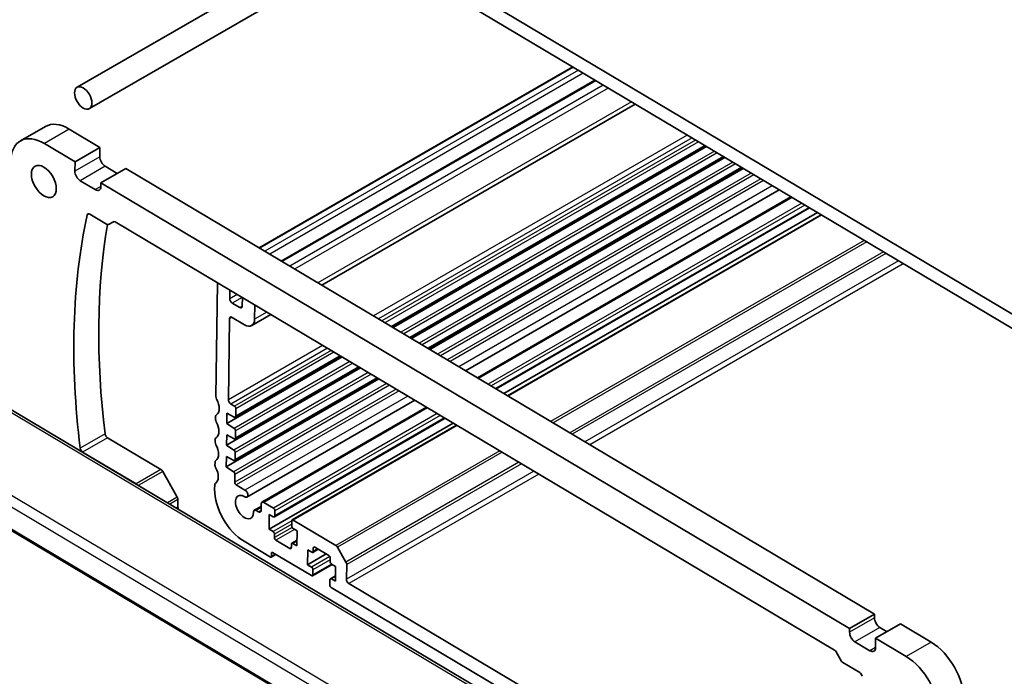
# Model space of a CAD drawing. Units: millimetres. Extents: x 0 to 6293, y 0 to 1124.
# Drawn here: x 669 to 808, y 319 to 412 of the extents above; entities that cross this region are included whole.
import ezdxf

# ---------------------------------------------------------------- set-up
doc = ezdxf.new("R2010")
doc.units = ezdxf.units.MM
doc.layers.add('Visible (ISO)', color=7, linetype='Continuous', lineweight=35)
doc.layers.add('Visible Narrow (ISO)', color=7, linetype='Continuous', lineweight=25)

msp = doc.modelspace()

# ---------------------------------------------------------------- linework, layer by layer
at = {"layer": 'Visible (ISO)'}
for p, q in [((820.1949, 363.6818), (705.9407, 431.7284)), ((710.2256, 427.1349), (815.8542, 364.2255)), ((676.8851, 402.2028), (715.0707, 424.2493)), ((678.6351, 399.1718), (718.5163, 422.1972)), ((747.2251, 405.099), (702.7226, 379.4054)), ((750.3607, 403.2315), (705.8581, 377.5379)), ((756.1102, 399.8073), (711.6076, 374.1138)), ((672.3858, 396.6382), (668.8503, 394.5969)), ((680.1331, 393.6756), (675.785, 396.2653)), ((676.5976, 391.6344), (672.2494, 394.224)), ((680.1331, 393.6756), (676.5976, 391.6344)), ((680.1147, 392.3392), (680.1331, 393.6756)), ((766.0414, 393.8925), (721.5388, 368.199)), ((766.2295, 393.7805), (721.7269, 368.087)), ((676.5792, 390.298), (676.5976, 391.6344)), ((768.6446, 392.3422), (724.142, 366.6486)), ((768.8327, 392.2302), (724.3301, 366.5366)), ((683.7985, 390.6761), (680.263, 388.6348)), ((682.5801, 389.9726), (680.8802, 390.9851)), ((790.0634, 327.3877), (683.7985, 390.6761)), ((771.2478, 390.7918), (726.7452, 365.0982)), ((771.4359, 390.6798), (726.9333, 364.9862)), ((679.4657, 387.6806), (677.3446, 388.9438)), ((680.263, 388.6348), (680.2557, 388.1083)), ((786.5279, 325.3464), (680.263, 388.6348)), ((776.5338, 387.6436), (732.0312, 361.95)), ((778.1998, 386.6514), (733.6972, 360.9578)), ((780.8456, 385.0756), (736.343, 359.382)), ((781.9713, 384.4052), (737.4687, 358.7116)), ((678.6811, 384.1874), (681.0741, 382.7622)), ((681.3257, 382.7319), (682.049, 383.1235)), ((682.3006, 383.0933), (784.3719, 322.3025)), ((782.4664, 384.1103), (737.9638, 358.4167)), ((696.8117, 374.4509), (696.589, 358.2798)), ((698.5625, 372.1829), (698.5793, 373.3982)), ((700.3468, 372.3455), (700.3301, 371.1302)), ((699.971, 370.9358), (698.9104, 371.5674)), ((702.0865, 369.2676), (702.1144, 371.2928)), ((749.358, 307.6813), (645.672, 369.4337)), ((698.365, 357.8468), (698.5235, 369.3481)), ((698.8826, 369.5425), (700.6501, 368.4898)), ((704.3821, 369.9421), (701.6724, 368.3777)), ((714.5015, 363.9154), (698.1403, 354.4692)), ((714.3134, 364.0274), (699.3401, 355.3825)), ((717.1047, 362.365), (698.0979, 351.3914)), ((716.9166, 362.477), (699.2977, 352.3047)), ((719.7078, 360.8146), (698.0555, 348.3136)), ((719.5198, 360.9266), (699.2553, 349.2268)), ((633.485, 359.5685), (738.9928, 296.731)), ((724.8057, 357.7784), (700.9975, 344.0327)), ((699.2079, 356.9365), (698.713, 357.2313)), ((699.4022, 355.516), (699.4166, 356.5672)), ((726.4718, 356.7862), (703.1123, 343.2996)), ((696.5502, 355.4694), (696.5443, 355.04)), ((698.1403, 354.4692), (698.1604, 355.9272)), ((698.1604, 355.9272), (699.2015, 355.3911)), ((729.1175, 355.2104), (704.8831, 341.2187)), ((699.1791, 353.7666), (698.1403, 354.4692)), ((730.2432, 354.54), (704.1352, 339.4665)), ((730.7384, 354.2451), (707.4213, 340.7829)), ((681.2136, 352.4472), (688.7912, 347.9342)), ((696.5056, 352.2296), (696.4997, 351.8002)), ((698.0979, 351.3914), (698.118, 352.8493)), ((698.118, 352.8493), (699.1591, 352.3133)), ((699.3598, 352.4381), (699.3731, 353.4066)), ((699.1367, 350.6887), (698.0979, 351.3914)), ((685.2557, 345.893), (677.678, 350.406)), ((698.0555, 348.3136), (698.0756, 349.7715)), ((698.0756, 349.7715), (699.1167, 349.2354)), ((699.3174, 349.3603), (699.3307, 350.3288)), ((696.461, 348.9897), (696.4551, 348.5604)), ((699.0943, 347.6109), (698.0555, 348.3136)), ((689.0395, 347.6667), (691.1061, 344.0107)), ((699.2727, 346.1188), (699.2883, 347.251)), ((696.4164, 345.7499), (696.4078, 345.1303)), ((700.7103, 345.0176), (699.4815, 345.7495)), ((691.2057, 343.6627), (691.1909, 342.5853)), ((703.0036, 342.7042), (702.0389, 342.1472)), ((703.0088, 343.0771), (702.9954, 342.1052)), ((704.7465, 342.4504), (703.3678, 343.2715)), ((702.6363, 341.9107), (702.2845, 342.1202)), ((704.1352, 339.4665), (704.1642, 341.5724)), ((704.1642, 341.5724), (704.7298, 341.2355)), ((704.9452, 341.3522), (704.9553, 342.0811)), ((707.3592, 340.6495), (707.3491, 339.9205)), ((713.6146, 337.1689), (707.5746, 340.7661)), ((704.7008, 339.1296), (704.1352, 339.4665)), ((704.9029, 338.2743), (704.9095, 338.7603)), ((707.5579, 339.5512), (708.1235, 339.2143)), ((708.1235, 339.2143), (708.0945, 337.1084)), ((700.583, 337.7441), (704.3302, 335.5123)), ((707.0913, 336.726), (705.1116, 337.905)), ((707.3134, 337.3286), (707.3067, 336.8427)), ((708.1052, 337.8834), (707.3755, 337.4621)), ((708.0945, 337.1084), (707.5289, 337.4453)), ((710.4001, 336.3069), (710.4068, 336.7929)), ((710.6222, 336.9095), (712.6019, 335.7305)), ((715.0508, 334.7999), (713.8629, 336.9014)), ((705.0863, 335.8786), (704.4324, 335.5011)), ((704.4738, 335.5901), (704.4805, 336.0761)), ((704.6242, 336.1539), (710.1389, 332.8694)), ((709.59, 334.4212), (709.619, 336.5271)), ((712.2356, 335.9487), (709.59, 334.4212)), ((709.619, 336.5271), (710.1846, 336.1902)), ((711.1099, 336.6191), (710.338, 336.1734)), ((712.8107, 335.3612), (712.804, 334.8752)), ((710.1556, 334.0844), (709.59, 334.4212)), ((713.0832, 334.464), (710.2922, 332.8526)), ((713.0127, 334.5059), (713.5783, 334.1691)), ((713.5783, 334.1691), (713.5493, 332.0632)), ((715.1215, 332.3517), (715.1504, 334.4518)), ((710.3544, 332.9861), (710.3644, 333.715)), ((713.56, 332.8381), (712.8304, 332.4169)), ((712.7683, 332.2834), (712.7582, 331.5544)), ((712.967, 331.1851), (751.9075, 307.9932)), ((713.5493, 332.0632), (712.9837, 332.4)), ((754.5466, 308.4629), (715.4694, 331.7362)), ((790.0634, 327.3877), (786.5279, 325.3464)), ((790.0562, 326.8612), (790.0634, 327.3877)), ((793.7511, 326.008), (790.2155, 323.9668)), ((798.0992, 323.4184), (793.7511, 326.008)), ((786.5206, 324.82), (786.5279, 325.3464)), ((791.8365, 324.9026), (790.8216, 325.5071)), ((789.4071, 322.2026), (787.2861, 323.4658)), ((790.2155, 323.9668), (790.1971, 322.6303)), ((794.5637, 321.3771), (790.2155, 323.9668)), ((784.6203, 322.035), (785.3211, 320.7952)), ((785.5694, 320.5277), (787.9624, 319.1025))]:
    msp.add_line(p, q, dxfattribs=at)
for centre, major_axis in [((677.7601, 400.6873), (0.875, -1.5155)), ((672.1753, 388.8378), (-1.25, 2.1651))]:
    msp.add_ellipse(centre, major_axis=major_axis, ratio=0.57735027, dxfattribs=at)
for centre, major_axis, start_param, end_param in [((675.7108, 390.8791), (-3.325, 5.7591), 5.48200808, 6.28318531), ((672.1753, 388.8378), (-3.325, 5.7591), 5.48200808, 7.05280441), ((680.8925, 391.876), (-0.55, 0.9526), 0.7696191, 2.34041543), ((677.3569, 389.8348), (-0.55, 0.9526), 0.7696191, 2.34041543), ((679.478, 388.5715), (0.55, -0.9526), 5.48200808, 7.05280441), ((678.6755, 383.7824), (-0.25, 0.433), 5.48200808, 6.84804016), ((755.1943, 319.7957), (-55.7, 96.4752), 0.56485485, 0.93767688), ((682.295, 382.6883), (-0.25, 0.433), 5.48200808, 6.26740625), ((758.7298, 321.8369), (55.7, -96.4752), 3.7488585, 4.07926954), ((681.0797, 383.1671), (0.25, -0.433), 5.48200808, 6.26740625), ((698.916, 371.9724), (-0.25, 0.433), 0.7696191, 2.34041543), ((699.9766, 371.3408), (0.25, -0.433), 5.48200808, 7.05280441), ((698.877, 369.1376), (-0.25, 0.433), 5.48200808, 7.05280441), ((700.6724, 370.1098), (1, -1.7321), 5.48200808, 7.05280441), ((696.9425, 358.0693), (0.25, -0.433), 3.91121176, 4.67820576), ((695.6505, 357.422), (1, -1.7321), 0.00262509, 1.53661311), ((698.7185, 357.6362), (-0.25, 0.433), 0.7696191, 2.34041543), ((699.2045, 356.6935), (-0.15, 0.2598), 3.91121176, 5.48200808), ((696.8978, 354.8295), (0.25, -0.433), 3.91121176, 4.67820576), ((696.9038, 355.2588), (-0.25, 0.433), 0.00262509, 0.7696191), ((699.1901, 355.6423), (0.15, -0.2598), 5.55182125, 7.05280441), ((695.6058, 354.1822), (1, -1.7321), 0.00262509, 1.53661311), ((699.161, 353.533), (-0.15, 0.2598), 3.91121176, 5.41219491), ((681.2191, 352.8522), (0.25, -0.433), 4.07926954, 5.48200808), ((696.8591, 352.019), (-0.25, 0.433), 0.00262509, 0.7696191), ((699.1477, 352.5645), (0.15, -0.2598), 5.55182125, 7.05280441), ((677.6836, 350.811), (-0.25, 0.433), 0.93767688, 2.34041543), ((696.8532, 351.5896), (0.25, -0.433), 3.91121176, 4.67820576), ((695.5612, 350.9424), (1, -1.7321), 0.00262509, 1.53661311), ((699.1053, 349.4866), (0.15, -0.2598), 5.55182125, 7.05280441), ((699.1186, 350.4551), (-0.15, 0.2598), 3.91121176, 5.41219491), ((696.8086, 348.3498), (0.25, -0.433), 3.91121176, 4.67820576), ((696.8145, 348.7792), (-0.25, 0.433), 0.00262509, 0.7696191), ((695.5166, 347.7026), (1, -1.7321), 0.00262509, 1.53661311), ((688.7856, 347.5292), (0.25, -0.433), 1.55501727, 2.34041543), ((699.0762, 347.3773), (-0.15, 0.2598), 3.91121176, 5.41219491), ((685.2501, 345.488), (-0.25, 0.433), 5.06992968, 5.48200808), ((696.7699, 345.5394), (-0.25, 0.433), 0.00262509, 0.7696191), ((699.4848, 345.9925), (-0.15, 0.2598), 0.7696191, 2.34041543), ((690.8522, 343.8732), (0.25, -0.433), 0.7696191, 1.55501727), ((700.6499, 342.6038), (3, -5.1962), 3.91121176, 5.48200808), ((700.6499, 342.6038), (0.9125, -1.5805), 2.32466132, 7.10461631), ((700.7037, 344.5417), (0.2938, -0.5089), 5.46625397, 8.62360074), ((691.5444, 342.3748), (0.25, -0.433), 3.91121176, 4.6060339), ((703.3623, 342.8666), (-0.25, 0.433), 5.48200808, 7.05280441), ((704.7432, 342.2075), (-0.15, 0.2598), 3.91121176, 5.48200808), ((702.2792, 341.731), (-0.2403, 0.4162), 5.48200808, 7.10461631), ((702.6419, 342.3157), (0.25, -0.433), 5.48200808, 7.05280441), ((704.7331, 341.4785), (0.15, -0.2598), 5.48200808, 7.05280441), ((707.5612, 339.7942), (0.15, -0.2598), 3.91121176, 5.48200808), ((707.5713, 340.5231), (-0.15, 0.2598), 5.48200808, 7.05280441), ((704.6974, 338.8866), (-0.15, 0.2598), 3.91121176, 5.48200808), ((705.115, 338.148), (-0.15, 0.2598), 0.7696191, 2.34041543), ((707.0946, 336.969), (0.15, -0.2598), 5.48200808, 7.05280441), ((707.5255, 337.2023), (-0.15, 0.2598), 5.48200808, 7.05280441), ((710.6189, 336.6665), (-0.15, 0.2598), 5.48200808, 7.05280441), ((713.609, 336.7639), (-0.25, 0.433), 4.69660992, 5.48200808), ((704.3324, 335.6743), (0.1, -0.1732), 5.48200808, 7.05280441), ((704.6219, 335.9919), (-0.1, 0.1732), 5.48200808, 7.05280441), ((710.188, 336.4332), (0.15, -0.2598), 5.48200808, 7.05280441), ((712.5986, 335.4875), (0.15, -0.2598), 0.7696191, 2.34041543), ((710.1523, 333.8414), (-0.15, 0.2598), 3.91121176, 5.48200808), ((713.0161, 334.7489), (0.15, -0.2598), 3.91121176, 5.48200808), ((714.7969, 334.6624), (-0.25, 0.433), 3.91121176, 4.69660992), ((710.1422, 333.1124), (0.15, -0.2598), 5.48200808, 7.05280441), ((712.9703, 331.4281), (0.15, -0.2598), 3.91121176, 5.48200808), ((712.9804, 332.157), (-0.15, 0.2598), 5.48200808, 7.05280441), ((715.475, 332.1412), (-0.25, 0.433), 0.7696191, 2.34041543), ((790.8339, 326.398), (-0.55, 0.9526), 0.7696191, 2.34041543), ((787.2983, 324.3568), (-0.55, 0.9526), 0.7696191, 2.34041543), ((798.025, 318.0322), (-3.325, 5.7591), 3.91121176, 5.48200808), ((784.3664, 321.8975), (0.25, -0.433), 1.55501727, 2.34041543), ((789.4194, 323.0935), (0.55, -0.9526), 5.48200808, 7.05280441), ((785.575, 320.9327), (0.25, -0.433), 4.69660992, 5.48200808), ((794.4895, 315.9909), (-3.325, 5.7591), 3.91121176, 5.48200808), ((787.9569, 318.6975), (0.25, -0.433), 0.97438335, 2.34041543)]:
    msp.add_ellipse(centre, major_axis=major_axis, ratio=0.57735027, start_param=start_param, end_param=end_param, dxfattribs=at)
at = {"layer": 'Visible Narrow (ISO)'}
for p, q in [((747.315, 405.0455), (702.8124, 379.3519)), ((748.0359, 404.6161), (703.5333, 378.9226)), ((748.7319, 404.2016), (704.2293, 378.508)), ((750.5104, 403.1424), (706.0079, 377.4488)), ((751.571, 402.5107), (707.0684, 376.8172)), ((752.267, 402.0962), (707.7644, 376.4026)), ((755.5553, 400.1378), (711.0527, 374.4442)), ((675.785, 396.2653), (672.2494, 394.224)), ((763.4605, 395.4297), (718.9579, 369.7361)), ((764.1566, 395.0151), (719.654, 369.3215)), ((764.6515, 394.7204), (720.1489, 369.0268)), ((765.0691, 394.4716), (720.5665, 368.7781)), ((765.9582, 393.9421), (721.4556, 368.2485)), ((767.3399, 393.1192), (722.8373, 367.4256)), ((767.7422, 392.8796), (723.2397, 367.186)), ((680.1147, 392.3392), (676.5792, 390.298)), ((768.5614, 392.3917), (724.0588, 366.6981)), ((769.9431, 391.5688), (725.4405, 365.8752)), ((770.3454, 391.3292), (725.8429, 365.6356)), ((680.8802, 390.9851), (677.3446, 388.9438)), ((771.1646, 390.8413), (726.662, 365.1478)), ((772.5463, 390.0184), (728.0437, 364.3248)), ((772.9486, 389.7788), (728.446, 364.0852)), ((773.9063, 389.2085), (729.4037, 363.5149)), ((774.3239, 388.9598), (729.8213, 363.2662)), ((680.2561, 388.1369), (679.4657, 387.6806)), ((775.5527, 388.2279), (731.0501, 362.5343)), ((778.3495, 386.5622), (733.8469, 360.8686)), ((779.7282, 385.7411), (735.2256, 360.0475)), ((780.1458, 385.4924), (735.6432, 359.7988)), ((780.7623, 385.1252), (736.2598, 359.4316)), ((678.5982, 384.2254), (678.3305, 384.0709)), ((782.5563, 384.0568), (738.0537, 358.3632)), ((788.5962, 380.4595), (744.0936, 354.766)), ((788.9465, 380.2509), (744.4439, 354.5573)), ((791.3229, 378.8356), (746.8203, 353.142)), ((791.6687, 378.6297), (747.1661, 352.9361)), ((793.4449, 377.5718), (748.9424, 351.8782)), ((794.141, 377.1572), (749.6384, 351.4637)), ((699.6071, 372.786), (698.5625, 372.1829)), ((700.3031, 372.3715), (698.9104, 371.5674)), ((700.3302, 371.1432), (699.971, 370.9358)), ((645.1344, 369.362), (748.8204, 307.6096)), ((698.8714, 369.549), (698.5235, 369.3481)), ((703.8272, 370.2726), (702.0865, 369.2676)), ((711.7325, 365.5645), (698.365, 357.8468)), ((712.4285, 365.1499), (698.713, 357.2313)), ((712.9234, 364.8552), (699.2079, 356.9365)), ((739.5147, 301.3774), (635.3324, 363.4254)), ((714.2302, 364.0769), (699.4022, 355.516)), ((713.3411, 364.6065), (699.4166, 356.5672)), ((634.5152, 362.3107), (738.7098, 300.2553)), ((715.6119, 363.254), (699.1791, 353.7666)), ((716.8334, 362.5265), (699.3598, 352.4381)), ((716.0142, 363.0144), (699.3731, 353.4066)), ((718.2151, 361.7036), (699.1367, 350.6887)), ((719.4366, 360.9761), (699.3174, 349.3603)), ((718.6174, 361.464), (699.3307, 350.3288)), ((738.957, 296.9196), (633.4381, 359.7637)), ((720.8183, 360.1532), (699.0943, 347.6109)), ((722.1782, 359.3433), (699.2727, 346.1188)), ((721.2206, 359.9136), (699.2883, 347.251)), ((722.5958, 359.0946), (699.4815, 345.7495)), ((723.8246, 358.3627), (700.7103, 345.0176)), ((726.6215, 356.697), (703.3678, 343.2715)), ((728.0001, 355.8759), (704.7465, 342.4504)), ((729.0343, 355.26), (704.9452, 341.3522)), ((728.4178, 355.6272), (704.9553, 342.0811)), ((730.8282, 354.1916), (707.5746, 340.7661)), ((680.8697, 352.992), (677.3341, 350.9508)), ((681.2136, 352.4472), (677.678, 350.406)), ((736.8682, 350.5943), (713.6146, 337.1689)), ((737.2185, 350.3857), (713.8629, 336.9014)), ((739.5949, 348.9704), (715.0508, 334.7999)), ((739.9407, 348.7645), (715.1504, 334.4518)), ((688.7912, 347.9342), (685.2557, 345.893)), ((689.0395, 347.6667), (685.5768, 345.6675)), ((741.7169, 347.7066), (715.1215, 332.3517)), ((742.413, 347.2921), (715.4694, 331.7362)), ((691.1061, 344.0107), (689.7111, 343.2053)), ((691.2057, 343.6627), (690.0568, 342.9994)), ((691.1909, 342.5853), (690.968, 342.4567)), ((703.0013, 342.534), (702.2845, 342.1202)), ((702.9955, 342.1182), (702.6363, 341.9107)), ((707.3598, 340.6648), (704.7008, 339.1296)), ((707.4049, 339.7189), (704.9029, 338.2743)), ((707.3526, 340.1708), (704.9095, 338.7603)), ((707.7572, 339.4325), (705.1116, 337.905)), ((707.3068, 336.8505), (707.0913, 336.726)), ((708.1037, 337.7772), (707.5289, 337.4453)), ((710.6156, 336.9134), (710.4068, 336.7929)), ((705.0308, 335.9117), (704.4738, 335.5901)), ((704.6197, 336.1564), (704.4805, 336.0761)), ((712.7454, 335.5795), (710.1556, 334.0844)), ((711.0267, 336.6687), (710.4001, 336.3069)), ((713.0003, 334.5137), (710.3544, 332.9861)), ((712.8074, 335.1255), (710.3644, 333.715)), ((713.5585, 332.7319), (712.9837, 332.4)), ((790.0562, 326.8612), (786.5206, 324.82)), ((790.8216, 325.5071), (787.2861, 323.4658)), ((798.0992, 323.4184), (794.5637, 321.3771)), ((790.1975, 322.6589), (789.4071, 322.2026))]:
    msp.add_line(p, q, dxfattribs=at)

doc.saveas('drawing.dxf')
